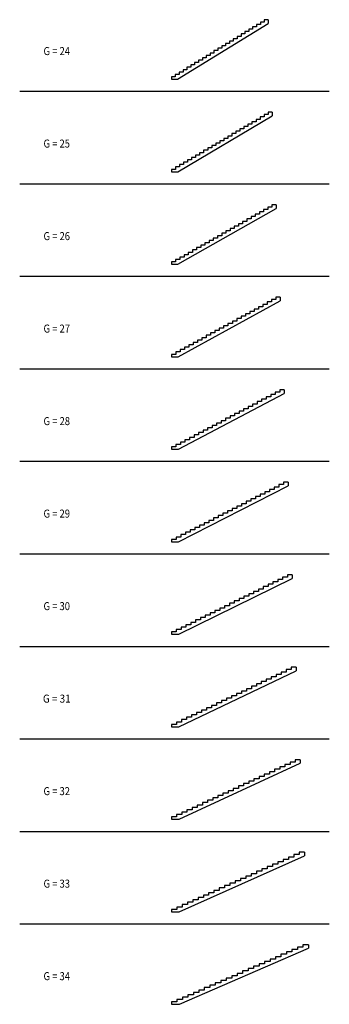
# Model space of a CAD drawing. Units: metres. Extents: x 63 to 1985, y 142 to 6262.
import ezdxf

# ---------------------------------------------------------------- set-up
doc = ezdxf.new("R2010")
doc.units = ezdxf.units.M
doc.linetypes.add('CONTINU', pattern=[0])
doc.layers.add('Standard', color=7, linetype='Continuous', lineweight=25)
doc.styles.add('ARIAL', font='arial.ttf')

msp = doc.modelspace()

# ---------------------------------------------------------------- linework, layer by layer
at = {"layer": 'Standard', "color": 7, "linetype": 'CONTINU', "lineweight": 25}
for p, q in [((1581.4, 6247.4), (1557.4, 6247.4)), ((1557.4, 6247.4), (1557.4, 6232.6)), ((1605.4, 6262.2), (1581.4, 6262.2)), ((1581.4, 6262.2), (1581.4, 6247.4)), ((1605.4, 6262.2), (1605.4, 6238.7)), ((1043.5, 5892.2), (1605.4, 6238.7)), ((1485.4, 6188.2), (1461.4, 6188.2)), ((1461.4, 6188.2), (1461.4, 6173.4)), ((1509.4, 6203), (1485.4, 6203)), ((1485.4, 6203), (1485.4, 6188.2)), ((1533.4, 6217.8), (1509.4, 6217.8)), ((1509.4, 6217.8), (1509.4, 6203)), ((1557.4, 6232.6), (1533.4, 6232.6)), ((1533.4, 6232.6), (1533.4, 6217.8)), ((1389.4, 6129), (1365.4, 6129)), ((1365.4, 6129), (1365.4, 6114.2)), ((1413.4, 6143.8), (1389.4, 6143.8)), ((1389.4, 6143.8), (1389.4, 6129)), ((1437.4, 6158.6), (1413.4, 6158.6)), ((1413.4, 6158.6), (1413.4, 6143.8)), ((1461.4, 6173.4), (1437.4, 6173.4)), ((1437.4, 6173.4), (1437.4, 6158.6)), ((1293.4, 6069.8), (1269.4, 6069.8)), ((1269.4, 6069.8), (1269.4, 6055)), ((1317.4, 6084.6), (1293.4, 6084.6)), ((1293.4, 6084.6), (1293.4, 6069.8)), ((1341.4, 6099.4), (1317.4, 6099.4)), ((1317.4, 6099.4), (1317.4, 6084.6)), ((1365.4, 6114.2), (1341.4, 6114.2)), ((1341.4, 6114.2), (1341.4, 6099.4)), ((1197.4, 6010.6), (1173.4, 6010.6)), ((1173.4, 6010.6), (1173.4, 5995.8)), ((1221.4, 6025.4), (1197.4, 6025.4)), ((1197.4, 6025.4), (1197.4, 6010.6)), ((1245.4, 6040.2), (1221.4, 6040.2)), ((1221.4, 6040.2), (1221.4, 6025.4)), ((1269.4, 6055), (1245.4, 6055)), ((1245.4, 6055), (1245.4, 6040.2)), ((1077.4, 5936.6), (1053.4, 5936.6)), ((1053.4, 5936.6), (1053.4, 5921.8)), ((1101.4, 5951.4), (1077.4, 5951.4)), ((1077.4, 5951.4), (1077.4, 5936.6)), ((1125.4, 5966.2), (1101.4, 5966.2)), ((1101.4, 5966.2), (1101.4, 5951.4)), ((1149.4, 5981), (1125.4, 5981)), ((1125.4, 5981), (1125.4, 5966.2)), ((1173.4, 5995.8), (1149.4, 5995.8)), ((1149.4, 5995.8), (1149.4, 5981)), ((1029.4, 5907), (1005.4, 5907)), ((1005.4, 5907), (1005.4, 5892.2)), ((1005.4, 5892.2), (1043.5, 5892.2)), ((1053.4, 5921.8), (1029.4, 5921.8)), ((1029.4, 5921.8), (1029.4, 5907)), ((63.4, 5817.2), (1985.2, 5817.2)), ((1044.6, 5317.2), (1630.4, 5664)), ((1555.4, 5642.8), (1530.4, 5642.8)), ((1530.4, 5642.8), (1530.4, 5628)), ((1580.4, 5657.6), (1555.4, 5657.6)), ((1555.4, 5657.6), (1555.4, 5642.8)), ((1605.4, 5672.4), (1580.4, 5672.4)), ((1580.4, 5672.4), (1580.4, 5657.6)), ((1630.4, 5687.2), (1605.4, 5687.2)), ((1605.4, 5687.2), (1605.4, 5672.4)), ((1630.4, 5687.2), (1630.4, 5664)), ((1455.4, 5583.6), (1430.4, 5583.6)), ((1430.4, 5583.6), (1430.4, 5568.8)), ((1480.4, 5598.4), (1455.4, 5598.4)), ((1455.4, 5598.4), (1455.4, 5583.6)), ((1505.4, 5613.2), (1480.4, 5613.2)), ((1480.4, 5613.2), (1480.4, 5598.4)), ((1530.4, 5628), (1505.4, 5628)), ((1505.4, 5628), (1505.4, 5613.2)), ((1330.4, 5509.6), (1305.4, 5509.6)), ((1305.4, 5509.6), (1305.4, 5494.8)), ((1355.4, 5524.4), (1330.4, 5524.4)), ((1330.4, 5524.4), (1330.4, 5509.6)), ((1380.4, 5539.2), (1355.4, 5539.2)), ((1355.4, 5539.2), (1355.4, 5524.4)), ((1405.4, 5554), (1380.4, 5554)), ((1380.4, 5554), (1380.4, 5539.2)), ((1430.4, 5568.8), (1405.4, 5568.8)), ((1405.4, 5568.8), (1405.4, 5554)), ((1230.4, 5450.4), (1205.4, 5450.4)), ((1205.4, 5450.4), (1205.4, 5435.6)), ((1255.4, 5465.2), (1230.4, 5465.2)), ((1230.4, 5465.2), (1230.4, 5450.4)), ((1280.4, 5480), (1255.4, 5480)), ((1255.4, 5480), (1255.4, 5465.2)), ((1305.4, 5494.8), (1280.4, 5494.8)), ((1280.4, 5494.8), (1280.4, 5480)), ((1130.4, 5391.2), (1105.4, 5391.2)), ((1105.4, 5391.2), (1105.4, 5376.4)), ((1155.4, 5406), (1130.4, 5406)), ((1130.4, 5406), (1130.4, 5391.2)), ((1180.4, 5420.8), (1155.4, 5420.8)), ((1155.4, 5420.8), (1155.4, 5406)), ((1205.4, 5435.6), (1180.4, 5435.6)), ((1180.4, 5435.6), (1180.4, 5420.8)), ((1030.4, 5332), (1005.4, 5332)), ((1005.4, 5332), (1005.4, 5317.2)), ((1055.4, 5346.8), (1030.4, 5346.8)), ((1030.4, 5346.8), (1030.4, 5332)), ((1080.4, 5361.6), (1055.4, 5361.6)), ((1055.4, 5361.6), (1055.4, 5346.8)), ((1105.4, 5376.4), (1080.4, 5376.4)), ((1080.4, 5376.4), (1080.4, 5361.6)), ((1005.4, 5317.2), (1044.6, 5317.2)), ((63.4, 5242.2), (1985.2, 5242.2)), ((1045.8, 4742.2), (1655.4, 5089.2)), ((1603.4, 5082.6), (1577.4, 5082.6)), ((1577.4, 5082.6), (1577.4, 5067.8)), ((1629.4, 5097.4), (1603.4, 5097.4)), ((1603.4, 5097.4), (1603.4, 5082.6)), ((1655.4, 5112.2), (1629.4, 5112.2)), ((1629.4, 5112.2), (1629.4, 5097.4)), ((1655.4, 5112.2), (1655.4, 5089.2)), ((1499.4, 5023.4), (1473.4, 5023.4)), ((1473.4, 5023.4), (1473.4, 5008.6)), ((1525.4, 5038.2), (1499.4, 5038.2)), ((1499.4, 5038.2), (1499.4, 5023.4)), ((1551.4, 5053), (1525.4, 5053)), ((1525.4, 5053), (1525.4, 5038.2)), ((1577.4, 5067.8), (1551.4, 5067.8)), ((1551.4, 5067.8), (1551.4, 5053)), ((1395.4, 4964.2), (1369.4, 4964.2)), ((1369.4, 4964.2), (1369.4, 4949.4)), ((1421.4, 4979), (1395.4, 4979)), ((1395.4, 4979), (1395.4, 4964.2)), ((1447.4, 4993.8), (1421.4, 4993.8)), ((1421.4, 4993.8), (1421.4, 4979)), ((1473.4, 5008.6), (1447.4, 5008.6)), ((1447.4, 5008.6), (1447.4, 4993.8)), ((1291.4, 4905), (1265.4, 4905)), ((1265.4, 4905), (1265.4, 4890.2)), ((1317.4, 4919.8), (1291.4, 4919.8)), ((1291.4, 4919.8), (1291.4, 4905)), ((1343.4, 4934.6), (1317.4, 4934.6)), ((1317.4, 4934.6), (1317.4, 4919.8)), ((1369.4, 4949.4), (1343.4, 4949.4)), ((1343.4, 4949.4), (1343.4, 4934.6)), ((1187.4, 4845.8), (1161.4, 4845.8)), ((1161.4, 4845.8), (1161.4, 4831)), ((1213.4, 4860.6), (1187.4, 4860.6)), ((1187.4, 4860.6), (1187.4, 4845.8)), ((1239.4, 4875.4), (1213.4, 4875.4)), ((1213.4, 4875.4), (1213.4, 4860.6)), ((1265.4, 4890.2), (1239.4, 4890.2)), ((1239.4, 4890.2), (1239.4, 4875.4)), ((1083.4, 4786.6), (1057.4, 4786.6)), ((1057.4, 4786.6), (1057.4, 4771.8)), ((1109.4, 4801.4), (1083.4, 4801.4)), ((1083.4, 4801.4), (1083.4, 4786.6)), ((1135.4, 4816.2), (1109.4, 4816.2)), ((1109.4, 4816.2), (1109.4, 4801.4)), ((1161.4, 4831), (1135.4, 4831)), ((1135.4, 4831), (1135.4, 4816.2)), ((1031.4, 4757), (1005.4, 4757)), ((1005.4, 4757), (1005.4, 4742.2)), ((1005.4, 4742.2), (1045.8, 4742.2)), ((1057.4, 4771.8), (1031.4, 4771.8)), ((1031.4, 4771.8), (1031.4, 4757)), ((63.4, 4667.2), (1985.2, 4667.2)), ((1680.4, 4537.2), (1653.4, 4537.2)), ((1653.4, 4537.2), (1653.4, 4522.4)), ((1680.4, 4537.2), (1680.4, 4514.4)), ((1047, 4167.2), (1680.4, 4514.4)), ((1572.4, 4478), (1545.4, 4478)), ((1545.4, 4478), (1545.4, 4463.2)), ((1599.4, 4492.8), (1572.4, 4492.8)), ((1572.4, 4492.8), (1572.4, 4478)), ((1626.4, 4507.6), (1599.4, 4507.6)), ((1599.4, 4507.6), (1599.4, 4492.8)), ((1653.4, 4522.4), (1626.4, 4522.4)), ((1626.4, 4522.4), (1626.4, 4507.6)), ((1464.4, 4418.8), (1437.4, 4418.8)), ((1437.4, 4418.8), (1437.4, 4404)), ((1491.4, 4433.6), (1464.4, 4433.6)), ((1464.4, 4433.6), (1464.4, 4418.8)), ((1518.4, 4448.4), (1491.4, 4448.4)), ((1491.4, 4448.4), (1491.4, 4433.6)), ((1545.4, 4463.2), (1518.4, 4463.2)), ((1518.4, 4463.2), (1518.4, 4448.4)), ((1356.4, 4359.6), (1329.4, 4359.6)), ((1329.4, 4359.6), (1329.4, 4344.8)), ((1383.4, 4374.4), (1356.4, 4374.4)), ((1356.4, 4374.4), (1356.4, 4359.6)), ((1410.4, 4389.2), (1383.4, 4389.2)), ((1383.4, 4389.2), (1383.4, 4374.4)), ((1437.4, 4404), (1410.4, 4404)), ((1410.4, 4404), (1410.4, 4389.2)), ((1221.4, 4285.6), (1194.4, 4285.6)), ((1194.4, 4285.6), (1194.4, 4270.8)), ((1248.4, 4300.4), (1221.4, 4300.4)), ((1221.4, 4300.4), (1221.4, 4285.6)), ((1275.4, 4315.2), (1248.4, 4315.2)), ((1248.4, 4315.2), (1248.4, 4300.4)), ((1302.4, 4330), (1275.4, 4330)), ((1275.4, 4330), (1275.4, 4315.2)), ((1329.4, 4344.8), (1302.4, 4344.8)), ((1302.4, 4344.8), (1302.4, 4330)), ((1113.4, 4226.4), (1086.4, 4226.4)), ((1086.4, 4226.4), (1086.4, 4211.6)), ((1140.4, 4241.2), (1113.4, 4241.2)), ((1113.4, 4241.2), (1113.4, 4226.4)), ((1167.4, 4256), (1140.4, 4256)), ((1140.4, 4256), (1140.4, 4241.2)), ((1194.4, 4270.8), (1167.4, 4270.8)), ((1167.4, 4270.8), (1167.4, 4256)), ((1032.4, 4182), (1005.4, 4182)), ((1005.4, 4182), (1005.4, 4167.2)), ((1005.4, 4167.2), (1047, 4167.2)), ((1059.4, 4196.8), (1032.4, 4196.8)), ((1032.4, 4196.8), (1032.4, 4182)), ((1086.4, 4211.6), (1059.4, 4211.6)), ((1059.4, 4211.6), (1059.4, 4196.8)), ((63.4, 4092.2), (1985.2, 4092.2)), ((1048.2, 3592.2), (1705.4, 3939.6)), ((1621.4, 3917.8), (1593.4, 3917.8)), ((1593.4, 3917.8), (1593.4, 3903)), ((1649.4, 3932.6), (1621.4, 3932.6)), ((1621.4, 3932.6), (1621.4, 3917.8)), ((1677.4, 3947.4), (1649.4, 3947.4)), ((1649.4, 3947.4), (1649.4, 3932.6)), ((1705.4, 3962.2), (1677.4, 3962.2)), ((1677.4, 3962.2), (1677.4, 3947.4)), ((1705.4, 3962.2), (1705.4, 3939.6)), ((1509.4, 3858.6), (1481.4, 3858.6)), ((1481.4, 3858.6), (1481.4, 3843.8)), ((1537.4, 3873.4), (1509.4, 3873.4)), ((1509.4, 3873.4), (1509.4, 3858.6)), ((1565.4, 3888.2), (1537.4, 3888.2)), ((1537.4, 3888.2), (1537.4, 3873.4)), ((1593.4, 3903), (1565.4, 3903)), ((1565.4, 3903), (1565.4, 3888.2)), ((1397.4, 3799.4), (1369.4, 3799.4)), ((1369.4, 3799.4), (1369.4, 3784.6)), ((1425.4, 3814.2), (1397.4, 3814.2)), ((1397.4, 3814.2), (1397.4, 3799.4)), ((1453.4, 3829), (1425.4, 3829)), ((1425.4, 3829), (1425.4, 3814.2)), ((1481.4, 3843.8), (1453.4, 3843.8)), ((1453.4, 3843.8), (1453.4, 3829)), ((1285.4, 3740.2), (1257.4, 3740.2)), ((1257.4, 3740.2), (1257.4, 3725.4)), ((1313.4, 3755), (1285.4, 3755)), ((1285.4, 3755), (1285.4, 3740.2)), ((1341.4, 3769.8), (1313.4, 3769.8)), ((1313.4, 3769.8), (1313.4, 3755)), ((1369.4, 3784.6), (1341.4, 3784.6)), ((1341.4, 3784.6), (1341.4, 3769.8)), ((1173.4, 3681), (1145.4, 3681)), ((1145.4, 3681), (1145.4, 3666.2)), ((1201.4, 3695.8), (1173.4, 3695.8)), ((1173.4, 3695.8), (1173.4, 3681)), ((1229.4, 3710.6), (1201.4, 3710.6)), ((1201.4, 3710.6), (1201.4, 3695.8)), ((1257.4, 3725.4), (1229.4, 3725.4)), ((1229.4, 3725.4), (1229.4, 3710.6)), ((1061.4, 3621.8), (1033.4, 3621.8)), ((1033.4, 3621.8), (1033.4, 3607)), ((1089.4, 3636.6), (1061.4, 3636.6)), ((1061.4, 3636.6), (1061.4, 3621.8)), ((1117.4, 3651.4), (1089.4, 3651.4)), ((1089.4, 3651.4), (1089.4, 3636.6)), ((1145.4, 3666.2), (1117.4, 3666.2)), ((1117.4, 3666.2), (1117.4, 3651.4)), ((1033.4, 3607), (1005.4, 3607)), ((1005.4, 3607), (1005.4, 3592.2)), ((1005.4, 3592.2), (1048.2, 3592.2)), ((63.4, 3517.2), (1985.2, 3517.2)), ((1701.4, 3372.4), (1672.4, 3372.4)), ((1672.4, 3372.4), (1672.4, 3357.6)), ((1730.4, 3387.2), (1701.4, 3387.2)), ((1701.4, 3387.2), (1701.4, 3372.4)), ((1730.4, 3387.2), (1730.4, 3364.8)), ((1049.4, 3017.2), (1730.4, 3364.8)), ((1585.4, 3313.2), (1556.4, 3313.2)), ((1556.4, 3313.2), (1556.4, 3298.4)), ((1614.4, 3328), (1585.4, 3328)), ((1585.4, 3328), (1585.4, 3313.2)), ((1643.4, 3342.8), (1614.4, 3342.8)), ((1614.4, 3342.8), (1614.4, 3328)), ((1672.4, 3357.6), (1643.4, 3357.6)), ((1643.4, 3357.6), (1643.4, 3342.8)), ((1469.4, 3254), (1440.4, 3254)), ((1440.4, 3254), (1440.4, 3239.2)), ((1498.4, 3268.8), (1469.4, 3268.8)), ((1469.4, 3268.8), (1469.4, 3254)), ((1527.4, 3283.6), (1498.4, 3283.6)), ((1498.4, 3283.6), (1498.4, 3268.8)), ((1556.4, 3298.4), (1527.4, 3298.4)), ((1527.4, 3298.4), (1527.4, 3283.6)), ((1353.4, 3194.8), (1324.4, 3194.8)), ((1324.4, 3194.8), (1324.4, 3180)), ((1382.4, 3209.6), (1353.4, 3209.6)), ((1353.4, 3209.6), (1353.4, 3194.8)), ((1411.4, 3224.4), (1382.4, 3224.4)), ((1382.4, 3224.4), (1382.4, 3209.6)), ((1440.4, 3239.2), (1411.4, 3239.2)), ((1411.4, 3239.2), (1411.4, 3224.4)), ((1237.4, 3135.6), (1208.4, 3135.6)), ((1208.4, 3135.6), (1208.4, 3120.8)), ((1266.4, 3150.4), (1237.4, 3150.4)), ((1237.4, 3150.4), (1237.4, 3135.6)), ((1295.4, 3165.2), (1266.4, 3165.2)), ((1266.4, 3165.2), (1266.4, 3150.4)), ((1324.4, 3180), (1295.4, 3180)), ((1295.4, 3180), (1295.4, 3165.2)), ((1092.4, 3061.6), (1063.4, 3061.6)), ((1063.4, 3061.6), (1063.4, 3046.8)), ((1121.4, 3076.4), (1092.4, 3076.4)), ((1092.4, 3076.4), (1092.4, 3061.6)), ((1150.4, 3091.2), (1121.4, 3091.2)), ((1121.4, 3091.2), (1121.4, 3076.4)), ((1179.4, 3106), (1150.4, 3106)), ((1150.4, 3106), (1150.4, 3091.2)), ((1208.4, 3120.8), (1179.4, 3120.8)), ((1179.4, 3120.8), (1179.4, 3106)), ((1034.4, 3032), (1005.4, 3032)), ((1005.4, 3032), (1005.4, 3017.2)), ((1005.4, 3017.2), (1049.4, 3017.2)), ((1063.4, 3046.8), (1034.4, 3046.8)), ((1034.4, 3046.8), (1034.4, 3032)), ((63.4, 2942.2), (1985.2, 2942.2)), ((1050.6, 2442.2), (1755.4, 2789.9)), ((1665.4, 2767.8), (1635.4, 2767.8)), ((1635.4, 2767.8), (1635.4, 2753)), ((1695.4, 2782.6), (1665.4, 2782.6)), ((1665.4, 2782.6), (1665.4, 2767.8)), ((1725.4, 2797.4), (1695.4, 2797.4)), ((1695.4, 2797.4), (1695.4, 2782.6)), ((1755.4, 2812.2), (1725.4, 2812.2)), ((1725.4, 2812.2), (1725.4, 2797.4)), ((1755.4, 2812.2), (1755.4, 2789.9)), ((1515.4, 2693.8), (1485.4, 2693.8)), ((1485.4, 2693.8), (1485.4, 2679)), ((1545.4, 2708.6), (1515.4, 2708.6)), ((1515.4, 2708.6), (1515.4, 2693.8)), ((1575.4, 2723.4), (1545.4, 2723.4)), ((1545.4, 2723.4), (1545.4, 2708.6)), ((1605.4, 2738.2), (1575.4, 2738.2)), ((1575.4, 2738.2), (1575.4, 2723.4)), ((1635.4, 2753), (1605.4, 2753)), ((1605.4, 2753), (1605.4, 2738.2)), ((1395.4, 2634.6), (1365.4, 2634.6)), ((1365.4, 2634.6), (1365.4, 2619.8)), ((1425.4, 2649.4), (1395.4, 2649.4)), ((1395.4, 2649.4), (1395.4, 2634.6)), ((1455.4, 2664.2), (1425.4, 2664.2)), ((1425.4, 2664.2), (1425.4, 2649.4)), ((1485.4, 2679), (1455.4, 2679)), ((1455.4, 2679), (1455.4, 2664.2)), ((1275.4, 2575.4), (1245.4, 2575.4)), ((1245.4, 2575.4), (1245.4, 2560.6)), ((1305.4, 2590.2), (1275.4, 2590.2)), ((1275.4, 2590.2), (1275.4, 2575.4)), ((1335.4, 2605), (1305.4, 2605)), ((1305.4, 2605), (1305.4, 2590.2)), ((1365.4, 2619.8), (1335.4, 2619.8)), ((1335.4, 2619.8), (1335.4, 2605)), ((1155.4, 2516.2), (1125.4, 2516.2)), ((1125.4, 2516.2), (1125.4, 2501.4)), ((1185.4, 2531), (1155.4, 2531)), ((1155.4, 2531), (1155.4, 2516.2)), ((1215.4, 2545.8), (1185.4, 2545.8)), ((1185.4, 2545.8), (1185.4, 2531)), ((1245.4, 2560.6), (1215.4, 2560.6)), ((1215.4, 2560.6), (1215.4, 2545.8)), ((1035.4, 2457), (1005.4, 2457)), ((1005.4, 2457), (1005.4, 2442.2)), ((1065.4, 2471.8), (1035.4, 2471.8)), ((1035.4, 2471.8), (1035.4, 2457)), ((1095.4, 2486.6), (1065.4, 2486.6)), ((1065.4, 2486.6), (1065.4, 2471.8)), ((1125.4, 2501.4), (1095.4, 2501.4)), ((1095.4, 2501.4), (1095.4, 2486.6)), ((1005.4, 2442.2), (1050.6, 2442.2)), ((63.4, 2367.2), (1985.2, 2367.2)), ((1051.8, 1867.2), (1780.4, 2215.1)), ((1718.4, 2207.6), (1687.4, 2207.6)), ((1687.4, 2207.6), (1687.4, 2192.8)), ((1749.4, 2222.4), (1718.4, 2222.4)), ((1718.4, 2222.4), (1718.4, 2207.6)), ((1780.4, 2237.2), (1749.4, 2237.2)), ((1749.4, 2237.2), (1749.4, 2222.4)), ((1780.4, 2237.2), (1780.4, 2215.1)), ((1594.4, 2148.4), (1563.4, 2148.4)), ((1563.4, 2148.4), (1563.4, 2133.6)), ((1625.4, 2163.2), (1594.4, 2163.2)), ((1594.4, 2163.2), (1594.4, 2148.4)), ((1656.4, 2178), (1625.4, 2178)), ((1625.4, 2178), (1625.4, 2163.2)), ((1687.4, 2192.8), (1656.4, 2192.8)), ((1656.4, 2192.8), (1656.4, 2178)), ((1470.4, 2089.2), (1439.4, 2089.2)), ((1439.4, 2089.2), (1439.4, 2074.4)), ((1501.4, 2104), (1470.4, 2104)), ((1470.4, 2104), (1470.4, 2089.2)), ((1532.4, 2118.8), (1501.4, 2118.8)), ((1501.4, 2118.8), (1501.4, 2104)), ((1563.4, 2133.6), (1532.4, 2133.6)), ((1532.4, 2133.6), (1532.4, 2118.8)), ((1346.4, 2030), (1315.4, 2030)), ((1315.4, 2030), (1315.4, 2015.2)), ((1377.4, 2044.8), (1346.4, 2044.8)), ((1346.4, 2044.8), (1346.4, 2030)), ((1408.4, 2059.6), (1377.4, 2059.6)), ((1377.4, 2059.6), (1377.4, 2044.8)), ((1439.4, 2074.4), (1408.4, 2074.4)), ((1408.4, 2074.4), (1408.4, 2059.6)), ((1222.4, 1970.8), (1191.4, 1970.8)), ((1191.4, 1970.8), (1191.4, 1956)), ((1253.4, 1985.6), (1222.4, 1985.6)), ((1222.4, 1985.6), (1222.4, 1970.8)), ((1284.4, 2000.4), (1253.4, 2000.4)), ((1253.4, 2000.4), (1253.4, 1985.6)), ((1315.4, 2015.2), (1284.4, 2015.2)), ((1284.4, 2015.2), (1284.4, 2000.4)), ((1098.4, 1911.6), (1067.4, 1911.6)), ((1067.4, 1911.6), (1067.4, 1896.8)), ((1129.4, 1926.4), (1098.4, 1926.4)), ((1098.4, 1926.4), (1098.4, 1911.6)), ((1160.4, 1941.2), (1129.4, 1941.2)), ((1129.4, 1941.2), (1129.4, 1926.4)), ((1191.4, 1956), (1160.4, 1956)), ((1160.4, 1956), (1160.4, 1941.2)), ((1036.4, 1882), (1005.4, 1882)), ((1005.4, 1882), (1005.4, 1867.2)), ((1005.4, 1867.2), (1051.8, 1867.2)), ((1067.4, 1896.8), (1036.4, 1896.8)), ((1036.4, 1896.8), (1036.4, 1882)), ((63.4, 1792.2), (1985.2, 1792.2)), ((1805.4, 1662.2), (1773.4, 1662.2)), ((1773.4, 1662.2), (1773.4, 1647.4)), ((1805.4, 1662.2), (1805.4, 1640.2)), ((1053, 1292.2), (1805.4, 1640.2)), ((1677.4, 1603), (1645.4, 1603)), ((1645.4, 1603), (1645.4, 1588.2)), ((1709.4, 1617.8), (1677.4, 1617.8)), ((1677.4, 1617.8), (1677.4, 1603)), ((1741.4, 1632.6), (1709.4, 1632.6)), ((1709.4, 1632.6), (1709.4, 1617.8)), ((1773.4, 1647.4), (1741.4, 1647.4)), ((1741.4, 1647.4), (1741.4, 1632.6)), ((1549.4, 1543.8), (1517.4, 1543.8)), ((1517.4, 1543.8), (1517.4, 1529)), ((1581.4, 1558.6), (1549.4, 1558.6)), ((1549.4, 1558.6), (1549.4, 1543.8)), ((1613.4, 1573.4), (1581.4, 1573.4)), ((1581.4, 1573.4), (1581.4, 1558.6)), ((1645.4, 1588.2), (1613.4, 1588.2)), ((1613.4, 1588.2), (1613.4, 1573.4)), ((1389.4, 1469.8), (1357.4, 1469.8)), ((1357.4, 1469.8), (1357.4, 1455)), ((1421.4, 1484.6), (1389.4, 1484.6)), ((1389.4, 1484.6), (1389.4, 1469.8)), ((1453.4, 1499.4), (1421.4, 1499.4)), ((1421.4, 1499.4), (1421.4, 1484.6)), ((1485.4, 1514.2), (1453.4, 1514.2)), ((1453.4, 1514.2), (1453.4, 1499.4)), ((1517.4, 1529), (1485.4, 1529)), ((1485.4, 1529), (1485.4, 1514.2)), ((1261.4, 1410.6), (1229.4, 1410.6)), ((1229.4, 1410.6), (1229.4, 1395.8)), ((1293.4, 1425.4), (1261.4, 1425.4)), ((1261.4, 1425.4), (1261.4, 1410.6)), ((1325.4, 1440.2), (1293.4, 1440.2)), ((1293.4, 1440.2), (1293.4, 1425.4)), ((1357.4, 1455), (1325.4, 1455)), ((1325.4, 1455), (1325.4, 1440.2)), ((1133.4, 1351.4), (1101.4, 1351.4)), ((1101.4, 1351.4), (1101.4, 1336.6)), ((1165.4, 1366.2), (1133.4, 1366.2)), ((1133.4, 1366.2), (1133.4, 1351.4)), ((1197.4, 1381), (1165.4, 1381)), ((1165.4, 1381), (1165.4, 1366.2)), ((1229.4, 1395.8), (1197.4, 1395.8)), ((1197.4, 1395.8), (1197.4, 1381)), ((1037.4, 1307), (1005.4, 1307)), ((1005.4, 1307), (1005.4, 1292.2)), ((1005.4, 1292.2), (1053, 1292.2)), ((1069.4, 1321.8), (1037.4, 1321.8)), ((1037.4, 1321.8), (1037.4, 1307)), ((1101.4, 1336.6), (1069.4, 1336.6)), ((1069.4, 1336.6), (1069.4, 1321.8)), ((63.4, 1217.2), (1985.2, 1217.2)), ((1054.2, 717.2), (1830.4, 1065.3)), ((1731.4, 1042.8), (1698.4, 1042.8)), ((1698.4, 1042.8), (1698.4, 1028)), ((1764.4, 1057.6), (1731.4, 1057.6)), ((1731.4, 1057.6), (1731.4, 1042.8)), ((1797.4, 1072.4), (1764.4, 1072.4)), ((1764.4, 1072.4), (1764.4, 1057.6)), ((1830.4, 1087.2), (1797.4, 1087.2)), ((1797.4, 1087.2), (1797.4, 1072.4)), ((1830.4, 1087.2), (1830.4, 1065.3)), ((1599.4, 983.6), (1566.4, 983.6)), ((1566.4, 983.6), (1566.4, 968.8)), ((1632.4, 998.4), (1599.4, 998.4)), ((1599.4, 998.4), (1599.4, 983.6)), ((1665.4, 1013.2), (1632.4, 1013.2)), ((1632.4, 1013.2), (1632.4, 998.4)), ((1698.4, 1028), (1665.4, 1028)), ((1665.4, 1028), (1665.4, 1013.2)), ((1467.4, 924.4), (1434.4, 924.4)), ((1434.4, 924.4), (1434.4, 909.6)), ((1500.4, 939.2), (1467.4, 939.2)), ((1467.4, 939.2), (1467.4, 924.4)), ((1533.4, 954), (1500.4, 954)), ((1500.4, 954), (1500.4, 939.2)), ((1566.4, 968.8), (1533.4, 968.8)), ((1533.4, 968.8), (1533.4, 954)), ((1335.4, 865.2), (1302.4, 865.2)), ((1302.4, 865.2), (1302.4, 850.4)), ((1368.4, 880), (1335.4, 880)), ((1335.4, 880), (1335.4, 865.2)), ((1401.4, 894.8), (1368.4, 894.8)), ((1368.4, 894.8), (1368.4, 880)), ((1434.4, 909.6), (1401.4, 909.6)), ((1401.4, 909.6), (1401.4, 894.8)), ((1203.4, 806), (1170.4, 806)), ((1170.4, 806), (1170.4, 791.2)), ((1236.4, 820.8), (1203.4, 820.8)), ((1203.4, 820.8), (1203.4, 806)), ((1269.4, 835.6), (1236.4, 835.6)), ((1236.4, 835.6), (1236.4, 820.8)), ((1302.4, 850.4), (1269.4, 850.4)), ((1269.4, 850.4), (1269.4, 835.6)), ((1071.4, 746.8), (1038.4, 746.8)), ((1038.4, 746.8), (1038.4, 732)), ((1104.4, 761.6), (1071.4, 761.6)), ((1071.4, 761.6), (1071.4, 746.8)), ((1137.4, 776.4), (1104.4, 776.4)), ((1104.4, 776.4), (1104.4, 761.6)), ((1170.4, 791.2), (1137.4, 791.2)), ((1137.4, 791.2), (1137.4, 776.4)), ((1038.4, 732), (1005.4, 732)), ((1005.4, 732), (1005.4, 717.2)), ((1005.4, 717.2), (1054.2, 717.2)), ((63.4, 642.2), (1985.2, 642.2)), ((1055.5, 142.2), (1855.4, 490.4)), ((1821.4, 497.4), (1787.4, 497.4)), ((1787.4, 497.4), (1787.4, 482.6)), ((1855.4, 512.2), (1821.4, 512.2)), ((1821.4, 512.2), (1821.4, 497.4)), ((1855.4, 512.2), (1855.4, 490.4)), ((1685.4, 438.2), (1651.4, 438.2)), ((1651.4, 438.2), (1651.4, 423.4)), ((1719.4, 453), (1685.4, 453)), ((1685.4, 453), (1685.4, 438.2)), ((1753.4, 467.8), (1719.4, 467.8)), ((1719.4, 467.8), (1719.4, 453)), ((1787.4, 482.6), (1753.4, 482.6)), ((1753.4, 482.6), (1753.4, 467.8)), ((1549.4, 379), (1515.4, 379)), ((1515.4, 379), (1515.4, 364.2)), ((1583.4, 393.8), (1549.4, 393.8)), ((1549.4, 393.8), (1549.4, 379)), ((1617.4, 408.6), (1583.4, 408.6)), ((1583.4, 408.6), (1583.4, 393.8)), ((1651.4, 423.4), (1617.4, 423.4)), ((1617.4, 423.4), (1617.4, 408.6)), ((1413.4, 319.8), (1379.4, 319.8)), ((1379.4, 319.8), (1379.4, 305)), ((1447.4, 334.6), (1413.4, 334.6)), ((1413.4, 334.6), (1413.4, 319.8)), ((1481.4, 349.4), (1447.4, 349.4)), ((1447.4, 349.4), (1447.4, 334.6)), ((1515.4, 364.2), (1481.4, 364.2)), ((1481.4, 364.2), (1481.4, 349.4)), ((1243.4, 245.8), (1209.4, 245.8)), ((1209.4, 245.8), (1209.4, 231)), ((1277.4, 260.6), (1243.4, 260.6)), ((1243.4, 260.6), (1243.4, 245.8)), ((1311.4, 275.4), (1277.4, 275.4)), ((1277.4, 275.4), (1277.4, 260.6)), ((1345.4, 290.2), (1311.4, 290.2)), ((1311.4, 290.2), (1311.4, 275.4)), ((1379.4, 305), (1345.4, 305)), ((1345.4, 305), (1345.4, 290.2)), ((1107.4, 186.6), (1073.4, 186.6)), ((1073.4, 186.6), (1073.4, 171.8)), ((1141.4, 201.4), (1107.4, 201.4)), ((1107.4, 201.4), (1107.4, 186.6)), ((1175.4, 216.2), (1141.4, 216.2)), ((1141.4, 216.2), (1141.4, 201.4)), ((1209.4, 231), (1175.4, 231)), ((1175.4, 231), (1175.4, 216.2)), ((1039.4, 157), (1005.4, 157)), ((1005.4, 157), (1005.4, 142.2)), ((1005.4, 142.2), (1055.5, 142.2)), ((1073.4, 171.8), (1039.4, 171.8)), ((1039.4, 171.8), (1039.4, 157))]:
    msp.add_line(p, q, dxfattribs=at)

# ---------------------------------------------------------------- texts
at = {"layer": 'Standard', "color": 7, "linetype": 'CONTINU', "lineweight": 25, "char_height": 50, "attachment_point": 5, "style": 'ARIAL'}
for s, insert, width in [('\\W0.86;G\\~=\\~24', (293.4, 6067.2), 197.963), ('\\W0.86;G\\~=\\~25', (293.4, 5492.2), 197.905), ('\\W0.86;G\\~=\\~26', (293.4, 4917.2), 197.942), ('\\W0.86;G\\~=\\~27', (293.4, 4342.2), 197.947), ('\\W0.86;G\\~=\\~28', (293.4, 3767.2), 197.931), ('\\W0.86;G\\~=\\~29', (293.4, 3192.2), 197.931), ('\\W0.86;G\\~=\\~30', (293.4, 2617.2), 197.963), ('\\W0.90;G\\~=\\~31', (293.4, 2042.2), 199.009), ('\\W0.86;G\\~=\\~32', (293.4, 1467.2), 198), ('\\W0.86;G\\~=\\~33', (293.4, 892.2), 197.942), ('\\W0.86;G\\~=\\~34', (293.4, 317.2), 197.963)]:
    msp.add_mtext(s, dxfattribs=dict(at, insert=insert, width=width))

doc.saveas('drawing.dxf')
